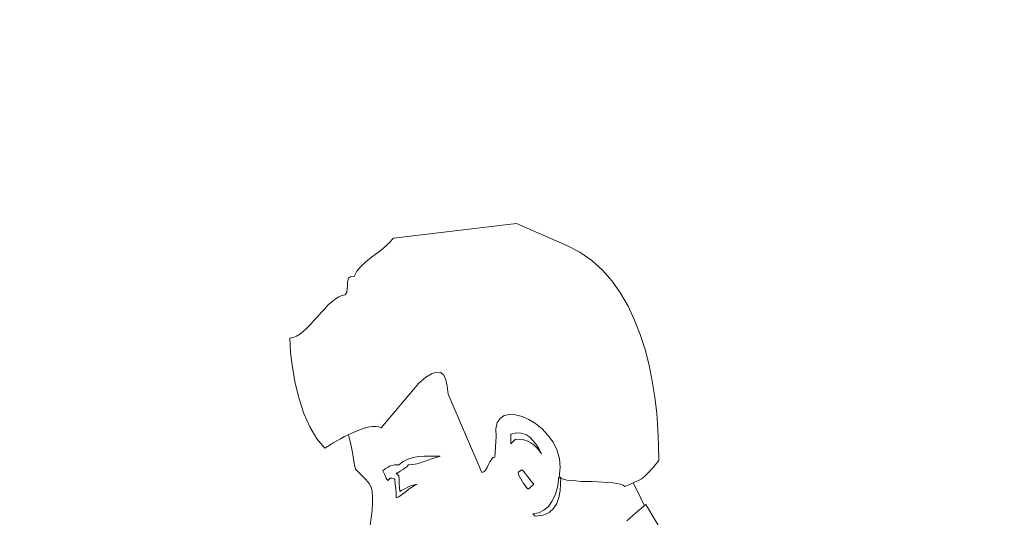
# Model space of a CAD drawing. Units: millimetres. Extents: x 2502 to 3065, y 1163 to 1430.
# Drawn here: x 2690 to 2691, y 1182 to 1182 of the extents above; entities that cross this region are included whole.
import ezdxf

# ---------------------------------------------------------------- set-up
doc = ezdxf.new("R2010")
doc.units = ezdxf.units.MM
doc.header["$LTSCALE"] = 5

# ---------------------------------------------------------------- blocks, each defined once
blk = doc.blocks.new('R33')
at = {"color": 0, "lineweight": 0}
for p, q in [((110.4, 1291.86), (204.14, 1302.94)), ((204.14, 1302.94), (242.49, 1286.32)), ((106.71, 1287.75), (110.4, 1291.86)), ((98.3, 1280.58), (102.61, 1284.07)), ((102.61, 1284.07), (106.71, 1287.75)), ((242.49, 1286.32), (252.54, 1281.19)), ((89.49, 1273.81), (93.79, 1277.29)), ((93.79, 1277.29), (98.3, 1280.58)), ((252.54, 1281.19), (261.57, 1274.84)), ((82.51, 1266.63), (85.59, 1270.33)), ((85.59, 1270.33), (89.49, 1273.81)), ((261.57, 1274.84), (269.78, 1267.45)), ((269.78, 1267.45), (276.95, 1259.24)), ((75.54, 1257.82), (75.74, 1259.87)), ((75.74, 1259.87), (76.35, 1261.29)), ((76.35, 1261.29), (77.79, 1262.33)), ((77.79, 1262.33), (80.45, 1262.73)), ((80.45, 1262.73), (82.51, 1266.63)), ((74.92, 1250.84), (75.33, 1253.3)), ((75.33, 1253.3), (75.54, 1255.56)), ((75.54, 1255.56), (75.54, 1257.82)), ((276.95, 1259.24), (283.51, 1250.02)), ((63.64, 1243.46), (66.1, 1245.51)), ((66.1, 1245.51), (68.77, 1247.14)), ((68.77, 1247.14), (71.23, 1248.17)), ((71.23, 1248.17), (73.69, 1248.58)), ((73.69, 1248.58), (74.92, 1250.84)), ((283.51, 1250.02), (289.26, 1240.17)), ((55.43, 1235.25), (58.1, 1238.12)), ((58.1, 1238.12), (60.77, 1240.99)), ((60.77, 1240.99), (63.64, 1243.46)), ((289.26, 1240.17), (294.19, 1229.51)), ((49.89, 1229.1), (52.77, 1232.17)), ((52.77, 1232.17), (55.43, 1235.25)), ((41.69, 1220.89), (44.57, 1223.36)), ((44.57, 1223.36), (47.23, 1226.22)), ((47.23, 1226.22), (49.89, 1229.1)), ((294.19, 1229.51), (298.49, 1218.43)), ((31.64, 1215.76), (34.1, 1216.17)), ((32.05, 1204.9), (31.64, 1215.76)), ((34.1, 1216.17), (36.57, 1217.2)), ((36.57, 1217.2), (39.23, 1218.84)), ((39.23, 1218.84), (41.69, 1220.89)), ((298.49, 1218.43), (302.18, 1206.95)), ((33.49, 1193.41), (32.05, 1204.9)), ((302.18, 1206.95), (305.26, 1195.05)), ((35.54, 1181.51), (33.49, 1193.41)), ((305.26, 1195.05), (307.51, 1182.95)), ((135.22, 1186.02), (129.69, 1181.51)), ((139.94, 1188.9), (135.22, 1186.02)), ((143.63, 1189.92), (139.94, 1188.9)), ((146.5, 1189.51), (143.63, 1189.92)), ((148.76, 1187.46), (146.5, 1189.51)), ((150.4, 1183.97), (148.76, 1187.46)), ((38.62, 1169.61), (35.54, 1181.51)), ((129.69, 1181.51), (101.17, 1147.46)), ((151.42, 1179.25), (150.4, 1183.97)), ((152.25, 1173.1), (151.42, 1179.25)), ((307.51, 1182.95), (309.56, 1170.64)), ((177.88, 1113.41), (152.25, 1173.1)), ((309.56, 1170.64), (311, 1158.34)), ((42.31, 1158.34), (38.62, 1169.61)), ((46.82, 1148.08), (42.31, 1158.34)), ((194.71, 1156.69), (191.63, 1154.64)), ((198.81, 1157.51), (194.71, 1156.69)), ((203.32, 1157.31), (198.81, 1157.51)), ((208.44, 1156.08), (203.32, 1157.31)), ((213.58, 1153.82), (208.44, 1156.08)), ((311, 1158.34), (311.82, 1146.23)), ((52.15, 1139.05), (46.82, 1148.08)), ((89.28, 1147.46), (86.2, 1146.44)), ((92.15, 1148.08), (89.28, 1147.46)), ((94.81, 1148.49), (92.15, 1148.08)), ((97.28, 1148.49), (94.81, 1148.49)), ((99.33, 1148.29), (97.28, 1148.49)), ((101.17, 1147.46), (99.33, 1148.29)), ((189.37, 1151.36), (188.34, 1146.64)), ((191.63, 1154.64), (189.37, 1151.36)), ((218.7, 1150.74), (213.58, 1153.82)), ((223.63, 1146.64), (218.7, 1150.74)), ((73.28, 1140.69), (70.2, 1139.05)), ((76.56, 1142.34), (73.28, 1140.69)), ((77.59, 1137), (76.21, 1142.16)), ((79.84, 1143.77), (76.56, 1142.34)), ((82.92, 1145.2), (79.84, 1143.77)), ((86.2, 1146.44), (82.92, 1145.2)), ((188.76, 1140.49), (187.73, 1125.1)), ((188.34, 1146.64), (188.76, 1140.49)), ((199.83, 1142.54), (204.14, 1143.56)), ((199.83, 1141.31), (199.83, 1142.54)), ((199.83, 1139.46), (199.83, 1141.31)), ((204.14, 1143.56), (207.83, 1143.36)), ((207.83, 1143.36), (211.32, 1142.34)), ((211.32, 1142.34), (214.39, 1140.29)), ((214.39, 1140.29), (216.86, 1137.61)), ((228.14, 1141.93), (223.63, 1146.64)), ((232.03, 1136.59), (228.14, 1141.93)), ((311.82, 1146.23), (312.44, 1134.34)), ((58.3, 1131.88), (52.15, 1139.05)), ((60.15, 1133.1), (58.3, 1131.88)), ((62.2, 1134.34), (60.15, 1133.1)), ((64.67, 1135.98), (62.2, 1134.34)), ((67.33, 1137.41), (64.67, 1135.98)), ((70.2, 1139.05), (67.33, 1137.41)), ((78.82, 1131.05), (77.59, 1137)), ((199.83, 1137.2), (199.83, 1139.46)), ((203.52, 1138.85), (199.83, 1135.15)), ((199.83, 1135.15), (199.83, 1137.2)), ((206.81, 1138.64), (203.52, 1138.85)), ((209.88, 1138.23), (206.81, 1138.64)), ((212.75, 1137.2), (209.88, 1138.23)), ((215.22, 1135.98), (212.75, 1137.2)), ((217.47, 1134.54), (215.22, 1135.98)), ((216.86, 1137.61), (219.32, 1134.54)), ((219.52, 1132.49), (217.47, 1134.54)), ((219.32, 1134.54), (221.37, 1131.05)), ((221.37, 1130.23), (219.52, 1132.49)), ((234.9, 1130.64), (232.03, 1136.59)), ((312.44, 1134.34), (312.65, 1122.64)), ((79.84, 1125.51), (78.82, 1131.05)), ((80.66, 1120.18), (79.84, 1125.51)), ((121.48, 1123.67), (125.58, 1124.9)), ((125.58, 1124.9), (129.69, 1125.51)), ((129.69, 1125.51), (133.79, 1125.93)), ((133.79, 1125.93), (138.1, 1125.93)), ((138.1, 1125.93), (142.2, 1125.72)), ((142.81, 1124.9), (139.53, 1123.88)), ((142.2, 1125.72), (146.1, 1125.72)), ((146.1, 1125.72), (142.81, 1124.9)), ((187.73, 1125.1), (186.29, 1124.69)), ((221.37, 1131.05), (223.22, 1127.57)), ((223.22, 1127.57), (221.37, 1130.23)), ((236.95, 1124.08), (234.9, 1130.64)), ((81.49, 1115.88), (80.66, 1120.18)), ((106.1, 1117.31), (107.54, 1118.13)), ((107.54, 1118.13), (108.76, 1118.54)), ((108.76, 1118.54), (110.2, 1118.95)), ((110.2, 1118.95), (111.43, 1119.15)), ((111.43, 1119.15), (112.86, 1119.15)), ((112.86, 1119.15), (114.51, 1119.15)), ((114.51, 1119.15), (117.79, 1121.83)), ((117.79, 1121.83), (121.48, 1123.67)), ((120.66, 1117.72), (119.22, 1116.69)), ((121.48, 1118.75), (120.66, 1117.72)), ((121.89, 1119.15), (121.48, 1118.75)), ((125.17, 1119.36), (121.89, 1119.15)), ((128.25, 1119.98), (125.17, 1119.36)), ((131.12, 1120.8), (128.25, 1119.98)), ((133.99, 1121.83), (131.12, 1120.8)), ((136.66, 1122.85), (133.99, 1121.83)), ((139.53, 1123.88), (136.66, 1122.85)), ((182.81, 1119.36), (181.78, 1117.1)), ((183.83, 1121.41), (182.81, 1119.36)), ((185.07, 1123.26), (183.83, 1121.41)), ((186.29, 1124.69), (185.07, 1123.26)), ((237.58, 1117.31), (236.95, 1124.08)), ((312.65, 1122.64), (308.34, 1117.31)), ((86, 1111.57), (81.49, 1115.88)), ((89.49, 1108.08), (86, 1111.57)), ((102.4, 1114.64), (104.25, 1116.08)), ((103.64, 1112.18), (102.4, 1114.64)), ((104.86, 1109.1), (103.64, 1112.18)), ((104.25, 1116.08), (106.1, 1117.31)), ((113.27, 1113), (112.66, 1112.8)), ((112.66, 1112.8), (114.51, 1110.95)), ((114.51, 1113.62), (113.27, 1113)), ((115.94, 1114.64), (114.51, 1113.62)), ((114.51, 1110.95), (114.71, 1108.08)), ((117.59, 1115.67), (115.94, 1114.64)), ((119.22, 1116.69), (117.59, 1115.67)), ((179.32, 1113.83), (177.88, 1113.41)), ((180.56, 1115.26), (179.32, 1113.83)), ((181.78, 1117.1), (180.56, 1115.26)), ((208.24, 1115.47), (205.37, 1113.62)), ((205.37, 1113.62), (205.78, 1112.18)), ((205.78, 1112.18), (206.6, 1110.34)), ((206.6, 1110.34), (207.42, 1108.69)), ((209.68, 1114.03), (208.24, 1115.47)), ((210.91, 1112.59), (209.68, 1114.03)), ((212.14, 1111.15), (210.91, 1112.59)), ((213.17, 1109.72), (212.14, 1111.15)), ((236.75, 1109.93), (237.58, 1117.31)), ((237.98, 1108.9), (236.75, 1109.93)), ((237.37, 1109.93), (236.75, 1109.52)), ((237.78, 1109.93), (237.37, 1109.93)), ((237.98, 1109.93), (237.78, 1109.93)), ((237.78, 1104.59), (237.98, 1109.93)), ((301.97, 1110.54), (299.51, 1108.69)), ((304.85, 1113.41), (301.97, 1110.54)), ((308.34, 1117.31), (304.85, 1113.41)), ((91.94, 1105), (89.49, 1108.08)), ((93.38, 1102.13), (91.94, 1105)), ((106.1, 1107.26), (104.86, 1109.1)), ((107.94, 1109.1), (106.1, 1107.26)), ((109.17, 1109.1), (107.94, 1109.1)), ((110.2, 1108.9), (109.17, 1109.1)), ((111.02, 1108.69), (110.2, 1108.9)), ((111.64, 1108.08), (111.02, 1108.69)), ((111.84, 1104.59), (111.64, 1108.08)), ((112.25, 1101.11), (111.84, 1104.59)), ((114.71, 1108.08), (114.91, 1105)), ((114.91, 1105), (115.12, 1101.72)), ((121.48, 1102.34), (123.53, 1103.16)), ((123.53, 1103.16), (125.37, 1103.78)), ((126.61, 1103.57), (124.56, 1102.34)), ((125.37, 1103.78), (127.22, 1104.18)), ((128.45, 1104.39), (126.61, 1103.57)), ((127.22, 1104.18), (128.45, 1104.39)), ((207.42, 1108.69), (208.44, 1106.85)), ((208.44, 1106.85), (209.47, 1105)), ((209.47, 1105), (210.7, 1103.37)), ((210.7, 1103.37), (211.93, 1101.93)), ((214.39, 1108.08), (213.17, 1109.72)), ((213.98, 1101.52), (215.22, 1102.54)), ((215.42, 1106.85), (214.39, 1108.08)), ((215.22, 1102.54), (216.44, 1103.57)), ((216.44, 1105.62), (215.42, 1106.85)), ((217.47, 1104.39), (216.44, 1105.62)), ((216.44, 1103.57), (217.47, 1104.39)), ((235.93, 1104.8), (234.9, 1100.08)), ((236.14, 1109.1), (235.93, 1104.8)), ((236.75, 1109.52), (236.14, 1109.1)), ((237.37, 1099.47), (237.78, 1104.59)), ((240.03, 1108.29), (237.98, 1108.9)), ((242.49, 1107.67), (240.03, 1108.29)), ((245.78, 1107.26), (242.49, 1107.67)), ((249.26, 1107.05), (245.78, 1107.26)), ((253.16, 1106.64), (249.26, 1107.05)), ((257.26, 1106.64), (253.16, 1106.64)), ((261.57, 1106.44), (257.26, 1106.64)), ((265.88, 1106.24), (261.57, 1106.44)), ((269.98, 1106.03), (265.88, 1106.24)), ((273.88, 1105.83), (269.98, 1106.03)), ((277.56, 1105.42), (273.88, 1105.83)), ((280.65, 1105), (277.56, 1105.42)), ((283.31, 1104.39), (280.65, 1105)), ((285.36, 1103.78), (283.31, 1104.39)), ((286.6, 1102.75), (285.36, 1103.78)), ((290.9, 1104.59), (286.6, 1102.75)), ((294.19, 1106.03), (290.9, 1104.59)), ((292.97, 1105.5), (296.03, 1099.67)), ((297.05, 1107.26), (294.19, 1106.03)), ((299.51, 1108.69), (297.05, 1107.26)), ((94.2, 1098.85), (93.38, 1102.13)), ((94.61, 1094.95), (94.2, 1098.85)), ((94.4, 1090.44), (94.61, 1094.95)), ((112.45, 1097.62), (112.25, 1101.11)), ((112.66, 1094.13), (112.45, 1097.62)), ((114.51, 1094.95), (112.66, 1094.13)), ((116.35, 1096.18), (114.51, 1094.95)), ((115.12, 1101.72), (115.33, 1098.85)), ((115.33, 1098.85), (116.35, 1099.67)), ((116.35, 1099.67), (117.79, 1100.49)), ((118.4, 1097.62), (116.35, 1096.18)), ((117.79, 1100.49), (119.64, 1101.31)), ((120.45, 1099.26), (118.4, 1097.62)), ((119.64, 1101.31), (121.48, 1102.34)), ((122.51, 1100.9), (120.45, 1099.26)), ((124.56, 1102.34), (122.51, 1100.9)), ((211.93, 1101.93), (212.96, 1100.69)), ((212.96, 1100.69), (213.98, 1101.52)), ((233.47, 1095.57), (231.22, 1091.27)), ((234.9, 1100.08), (233.47, 1095.57)), ((236.54, 1094.34), (237.37, 1099.47)), ((296.03, 1099.67), (301.56, 1087.98)), ((94.2, 1084.49), (94.4, 1090.44)), ((228.54, 1087.57), (225.06, 1084.69)), ((231.22, 1091.27), (228.54, 1087.57)), ((232.44, 1085.93), (234.9, 1089.83)), ((234.9, 1089.83), (236.54, 1094.34)), ((302.59, 1089.01), (295.21, 1082.64)), ((301.56, 1087.98), (301.56, 1088.18)), ((329.67, 1044.08), (302.59, 1089.01)), ((92.76, 1073.22), (94.2, 1084.49)), ((221.17, 1082.64), (216.65, 1082.03)), ((216.65, 1082.03), (218.49, 1080.18)), ((218.49, 1080.18), (224.44, 1080.8)), ((225.06, 1084.69), (221.17, 1082.64)), ((224.44, 1080.8), (228.96, 1082.85)), ((228.96, 1082.85), (232.44, 1085.93)), ((295.21, 1082.64), (288.24, 1076.7))]:
    blk.add_line(p, q, dxfattribs=at)

msp = doc.modelspace()

# ---------------------------------------------------------------- hatches: boundary and pattern name
h = msp.add_hatch(color=256)
h.dxf.hatch_style = 1
h.paths.add_polyline_path([(2670.2279, 1195.64719), (2667.10384, 1195.64719)])
h.paths.add_polyline_path([(2689.88898, 1195.64719), (2692.20382, 1195.64719)])
edge = h.paths.add_edge_path()
edge.add_line((2675.26267, 1195.34719), (2667.40384, 1195.34719))
edge.add_line((2676.13704, 1195.64719), (2670.5279, 1195.64719))
edge.add_line((2691.90382, 1192.64719), (2691.90382, 1195.34719))
edge.add_line((2692.20382, 1167.64719), (2692.20382, 1195.64719))
edge.add_line((2691.90382, 1195.34719), (2684.60433, 1195.34719))

# ---------------------------------------------------------------- block references
at = {"xscale": 0.001, "yscale": 0.001, "zscale": 0.001}
msp.add_blockref('R33', (2690.3384, 1180.50816), dxfattribs=at)

doc.saveas('drawing.dxf')
